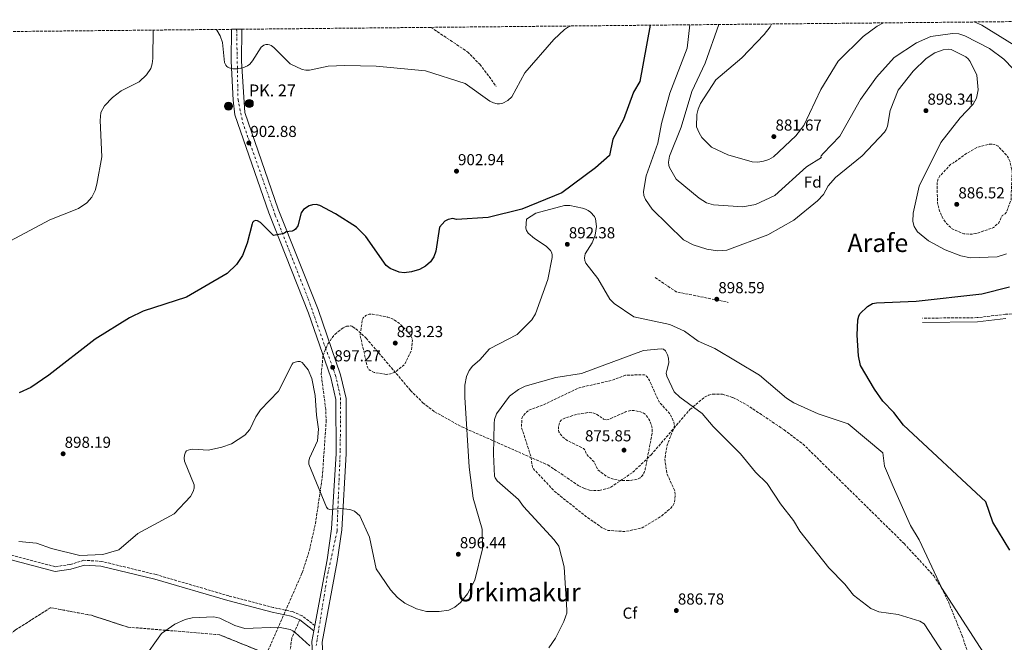
# Model space of a CAD drawing. Units: metres. Extents: x 566404 to 569832, y 4740319 to 4742666.
# Drawn here: x 567499 to 568119, y 4742259 to 4742650 of the extents above; entities that cross this region are included whole.
import ezdxf
from ezdxf.enums import TextEntityAlignment as Align

# ---------------------------------------------------------------- set-up
doc = ezdxf.new("R2010")
doc.units = ezdxf.units.M
doc.header["$MEASUREMENT"] = 0
doc.linetypes.add('DGN Style 3', pattern=[2.435890702152634, 1.739921930109024, -0.6959687720436097])
doc.linetypes.add('DGN Style 4', pattern=[2.7856150101045474, 1.391937544087219, -0.6959687720436097, 0.001739921930109024, -0.6959687720436097])
for name, color, linetype, lineweight in [('Balsa-alberca', 142, 'Continuous', 0), ('Camino', 7, 'DGN Style 3', 0), ('Carretera', 9, 'Continuous', 0), ('Cota de punto acotado terreno', 7, 'Continuous', 0), ('Curva de nivel de depresión intermedia', 30, 'DGN Style 3', 0), ('Curva de nivel directora', 30, 'Continuous', 30), ('Curva de nivel intermedia', 30, 'Continuous', 0), ('Eje de carretera', 7, 'DGN Style 4', 0), ('Etiqueta de zona arbolada', 92, 'Continuous', 0), ('Hito kilométrico (PK) carretera', 7, 'Continuous', 0), ('Linea de separación interior de zonas arboladas', 92, 'DGN Style 3', 0), ('Línea de asfalto', 7, 'Continuous', 13), ('Margen derecho', 7, 'Continuous', 0), ('Patio', 1, 'Continuous', 13), ('Punto acotado terreno (símbolo)', 7, 'Continuous', 0), ('Senda', 7, 'DGN Style 3', 0), ('Texto de Punto Kilométrico carretera', 7, 'Continuous', 0), ('Texto de Área (paraje) menor', 7, 'Continuous', 0), ('Zona arbolada', 92, 'DGN Style 3', 0)]:
    doc.layers.add(name, color=color, linetype=linetype, lineweight=lineweight)
doc.styles.add('Style-Arial', font='arial.ttf')

# ---------------------------------------------------------------- blocks, each defined once
blk = doc.blocks.new('5PATER')
at = {"layer": 'Balsa-alberca', "linetype": 'Continuous', "lineweight": 0}
h = blk.add_hatch(color=51, dxfattribs=at)
edge = h.paths.add_edge_path()
edge.add_ellipse((0, 0), major_axis=(-0.1095731443231308, -0.1110710700762829), ratio=0.9994222409660317, start_angle=0, end_angle=360)
blk = doc.blocks.new('5HITCA')
at = {"layer": 'Patio', "linetype": 'Continuous', "lineweight": 0}
h = blk.add_hatch(color=1, dxfattribs=at)
edge = h.paths.add_edge_path()
edge.add_arc((0, 0), 0.2558578010358639, 0, 360)
at = {"layer": 'Patio', "color": 7, "linetype": 'Continuous', "lineweight": 0}
blk.add_circle((0, 0), 0.2558578010358639, dxfattribs=at)

msp = doc.modelspace()

# ---------------------------------------------------------------- linework, layer by layer
at = {"layer": 'Camino', "color": 7, "linetype": 'DGN Style 3', "lineweight": 0}
for points in [[(568185.699999999, 4742468.949999999, 903.050000000003), (568155.0500000003, 4742467.500000001, 903.679999999993), (568119.2899999997, 4742465.060000001, 903.2400000000052), (568101.4899999986, 4742462.960000002, 903.1300000000049), (568067.1900000019, 4742462.630000001, 902.9199999999984)], [(567684.9800000004, 4742269.170000002, 891.4900000000052), (567677.0100000021, 4742275.290000001, 891.5399999999937), (567671.0100000006, 4742278, 891.4799999999959), (567658.7899999986, 4742280.550000001, 891.4100000000037), (567630.9800000007, 4742287.850000001, 892.179999999993), (567585.1000000014, 4742301.270000001, 893.6600000000036), (567550.9099999999, 4742309.61, 895.9700000000014), (567539.6800000003, 4742310.280000002, 896.0000000000002), (567530.9400000008, 4742307.609999999, 895.2599999999949), (567521.7699999998, 4742306.250000001, 895.1499999999943), (567486.1999999991, 4742315.609999999, 895.050000000003), (567470.9699999986, 4742314.970000001, 895.2400000000052), (567468.1299999978, 4742315.480000002, 895.300000000003), (567462.229999999, 4742318.350000001, 895.4100000000036), (567438.9699999975, 4742333.100000001, 896.4199999999984), (567412.1799999989, 4742351.870000001, 897.6699999999984), (567407.409999999, 4742354.460000002, 897.550000000003), (567402.7100000007, 4742356.050000001, 897.4799999999959), (567396.1999999996, 4742356.940000001, 897.4600000000064), (567389.6999999997, 4742356.779999999, 897.4400000000024), (567355.5500000005, 4742350.710000001, 896.2899999999937), (567329.0100000022, 4742349.560000002, 896.7200000000014)]]:
    msp.add_polyline3d(points, dxfattribs=at)
at = {"layer": 'Carretera', "color": 9, "linetype": 'Continuous', "lineweight": 0}
msp.add_polyline3d([(567684.2099999998, 4742238.340000001, 890.3500000000058), (567683.1000000011, 4742259.170000001, 891.1600000000036), (567684.3700000008, 4742265.909999999, 891.4900000000052), (567684.980000001, 4742269.170000001, 891.4900000000052), (567692.8000000019, 4742310.590000001, 893.6399999999995), (567695.5399999999, 4742330.140000001, 894.6900000000023), (567698.3899999998, 4742377.49, 896.4700000000012), (567698.1999999998, 4742411.380000002, 897.2700000000042), (567694.9699999979, 4742425.290000001, 897.4900000000052), (567681.0599999982, 4742465.790000001, 898.6600000000036), (567655.9699999985, 4742528.99, 901.0200000000042), (567634.6800000004, 4742590.679999999, 904.1399999999995), (567633.5500000018, 4742599.790000002, 904.4199999999984), (567632.4400000008, 4742624.320000002, 905.2700000000042), (567632.6599999999, 4742644.380000002, 905.9400000000023), (567639.0399999992, 4742644.439999999, 905.9400000000023), (567638.829999999, 4742624.430000001, 905.2700000000042), (567640.9300000002, 4742592.13, 904.1399999999995), (567661.9499999997, 4742531.21, 901.0200000000042), (567687.0399999997, 4742467.999999999, 898.6600000000036), (567701.11, 4742427.050000001, 897.4900000000052), (567704.579999999, 4742412.130000001, 897.2700000000042), (567704.7699999991, 4742377.32, 896.4700000000012), (567701.8900000001, 4742329.51, 894.6900000000023), (567699.0899999995, 4742309.550000002, 893.6399999999995), (567689.5100000016, 4742258.739999999, 891.1600000000036), (567690.550000001, 4742239.310000001, 890.3500000000058)], dxfattribs=at)
at = {"layer": 'Curva de nivel de depresión intermedia', "color": 30, "linetype": 'DGN Style 3', "lineweight": 0, "flags": 128}
for points, elevation in [([(568110.8000000004, 4742572.159999999), (568109.380000001, 4742572.060000001), (568101.8300000007, 4742570.269999999), (568094.3499999995, 4742566.029999998), (568086.5900000011, 4742560.330000001), (568085.4900000015, 4742559.949999998), (568084.5200000014, 4742559.039999999), (568078.1300000009, 4742552.159999998), (568077.2999999995, 4742550.960000001), (568076.7000000004, 4742549.579999999), (568076.3600000007, 4742548.09), (568076.5300000005, 4742535.380000002), (568077.5300000019, 4742530.830000001), (568079.4100000017, 4742526.3), (568082.2500000005, 4742522.199999998), (568085.7500000007, 4742518.819999998), (568093.0799999998, 4742515.720000001), (568097.5400000013, 4742515.42), (568100.730000001, 4742515.84), (568111.8100000006, 4742519.65), (568115.1900000003, 4742522.699999999), (568117.3400000005, 4742527.239999998), (568119.0500000004, 4742528.24), (568119.8600000017, 4742529.149999999), (568122.8200000012, 4742537.119999998), (568123.5000000007, 4742554.820000002), (568122.2199999999, 4742561.090000001), (568120.7000000001, 4742564.380000001), (568114.6800000007, 4742570.850000001), (568112.1600000015, 4742571.989999999), (568110.8000000004, 4742572.159999999)], 890), ([(567729.8499999995, 4742427.259999999), (567722.2900000003, 4742428.470000001), (567719.6700000005, 4742429.789999999), (567718.9100000005, 4742430.439999999), (567718.05, 4742431.800000001), (567713.440000001, 4742451.989999999), (567714.8700000015, 4742461.529999999), (567715.3800000012, 4742462.760000001), (567716.0300000017, 4742463.519999999), (567717.070000001, 4742464.34), (567719.1500000019, 4742465.17), (567721.1500000001, 4742465.149999999), (567730.6600000008, 4742463.33), (567734.1800000013, 4742461.96), (567738.0800000017, 4742459.509999998), (567744.6599999998, 4742452.460000001), (567745.7900000009, 4742450.619999999), (567746.1999999998, 4742449.62), (567746.4000000011, 4742448.569999999), (567745.5700000018, 4742441.890000001), (567741.2199999999, 4742433.210000001), (567735.3900000005, 4742428.67), (567732.6600000013, 4742427.61), (567729.8499999995, 4742427.259999999)], 895), ([(567880.2100000002, 4742328.359999999), (567869.4299999998, 4742329.029999999), (567865.7300000007, 4742330.76), (567855.4600000001, 4742337.91), (567836.0600000009, 4742353.34), (567821.7800000003, 4742368.560000001), (567820.8300000003, 4742375.820000002), (567814.9400000006, 4742393.960000002), (567815.1700000009, 4742399.619999999), (567815.5599999998, 4742400.54), (567815.970000001, 4742401.159999999), (567817.2000000004, 4742402.699999999), (567819.4500000012, 4742404.739999999), (567828.6900000015, 4742408.05), (567851.1799999997, 4742418.819999999), (567872.1400000012, 4742423.58), (567880.4200000003, 4742426.800000001), (567892.2700000012, 4742426.949999998), (567893.0800000003, 4742426.49), (567893.8600000005, 4742425.829999999), (567895.4600000008, 4742423.359999998), (567901.4900000013, 4742409.890000001), (567908.4100000014, 4742402.33), (567910.6700000013, 4742397.539999999), (567911.0800000002, 4742395.229999999), (567910.9999999999, 4742394.02), (567906.5300000017, 4742382.800000002), (567905.0600000009, 4742373.960000001), (567906.4300000012, 4742364.58), (567911.2600000014, 4742354.380000001), (567911.61, 4742350.730000001), (567910.9900000008, 4742346.27), (567910.1300000002, 4742344.539999999), (567908.8600000007, 4742343.100000001), (567902.2100000011, 4742337.55), (567890.8300000017, 4742330.689999998), (567880.2100000002, 4742328.359999999)], 885.0000000000002), ([(567882.4200000007, 4742360.409999999), (567876.9300000012, 4742360.499999999), (567872.9700000006, 4742361.189999999), (567868.4800000021, 4742362.98), (567862.9700000002, 4742367.15), (567860.7800000019, 4742371.930000001), (567856.020000001, 4742376.750000001), (567855.240000001, 4742378.7), (567854.8299999996, 4742379.649999999), (567853.9800000003, 4742380.59), (567843.6600000005, 4742385.699999998), (567841.0200000008, 4742387.819999999), (567838.9199999997, 4742390.249999999), (567838.4900000005, 4742391.17), (567838.1300000006, 4742393), (567838.3000000005, 4742394.859999998), (567838.8200000012, 4742396.749999999), (567839.2300000003, 4742397.58), (567839.8499999995, 4742398.369999999), (567842.5700000019, 4742399.920000001), (567849.8200000006, 4742402.17), (567857.4800000006, 4742403.32), (567859.7500000015, 4742403.039999999), (567861.8300000003, 4742402.369999998), (567866.6200000002, 4742399.16), (567867.5800000014, 4742398.83), (567868.4599999997, 4742398.73), (567869.4600000011, 4742398.81), (567880.3300000008, 4742403.59), (567883.6100000021, 4742404.429999999), (567885.9500000001, 4742404.489999999), (567889.7900000003, 4742403.689999999), (567891.1500000014, 4742403.13), (567892.6700000013, 4742402.130000001), (567895.1100000021, 4742399.06), (567896.6800000012, 4742395.570000002), (567897.1900000008, 4742393.329999999), (567897.0800000012, 4742390.130000001), (567892.7800000008, 4742367.52), (567892.1200000015, 4742365.49), (567891.0799999998, 4742363.680000001), (567889.6800000007, 4742362.220000001), (567887.8800000013, 4742361.259999999), (567882.4200000007, 4742360.409999999)], 880.0000000000002)]:
    msp.add_lwpolyline(points, dxfattribs=dict(at, elevation=elevation))
at = {"layer": 'Curva de nivel directora', "color": 30, "linetype": 'Continuous', "lineweight": 30, "elevation": 900.0000000000002, "flags": 128}
for points in [[(567895.8099999995, 4742646.980000001), (567889.4399999992, 4742611.540000001), (567885.36, 4742604.770000001), (567879.1500000006, 4742587.560000001), (567872.4599999986, 4742575.350000001), (567870.2399999991, 4742564.930000001), (567861.4900000005, 4742557.130000002), (567840.2400000007, 4742541.52), (567815.2400000001, 4742531.119999999), (567793.9900000002, 4742525.92), (567773.9899999999, 4742524.619999999), (567771.7900000005, 4742525.28), (567768.7399999994, 4742524.670000001), (567766.6899999997, 4742523.670000002), (567763.3399999993, 4742519.86), (567760.9799999989, 4742504.740000002), (567759.7800000008, 4742501.290000001), (567757.7299999989, 4742498.020000001), (567754.6499999989, 4742495.330000003), (567750.7300000006, 4742493.230000001), (567745.7300000004, 4742491.730000001), (567741.1100000005, 4742491.210000002), (567737.9400000009, 4742491.529999999), (567732.3300000007, 4742493.78), (567729.7800000003, 4742495.820000002), (567717.0300000008, 4742513.95), (567711.1799999991, 4742519.970000003), (567698.0000000005, 4742528.36), (567688.2199999993, 4742533.500000002), (567685.85, 4742534.050000002), (567683.5399999988, 4742534.029999999), (567681.3199999993, 4742533.360000002), (567677.7899999999, 4742531.000000001), (567676.279999999, 4742529), (567674.1800000002, 4742520.700000001), (567672.8899999983, 4742518.7), (567671.9000000003, 4742517.9), (567670.7999999983, 4742517.350000001), (567666.7799999994, 4742517.010000001), (567666.6599999988, 4742516.74), (567665.8699999996, 4742516.130000002), (567664.6600000005, 4742515.720000001), (567658.9000000004, 4742514.660000001), (567650.78, 4742522.820000002), (567648.86, 4742523.850000001), (567647.6399999995, 4742524.010000001), (567646.6699999995, 4742523.720000001), (567645.8400000002, 4742522.76), (567645.5799999987, 4742522.050000001), (567642.4599999984, 4742509.910000003), (567639.4199999986, 4742502.130000001), (567635.7199999993, 4742496.34), (567629.8200000006, 4742490.760000001), (567604.2599999993, 4742475.830000003), (567576.980000001, 4742466.990000002), (567568.38, 4742462.91), (567546.769999998, 4742449.500000001), (567517.7300000008, 4742426.83), (567506.3400000003, 4742419.010000002), (567498.9399999997, 4742415.710000002)], [(568122.0900000003, 4742316.680000001), (568111.4399999996, 4742334.170000001), (568106.8699999988, 4742347.140000002), (568055.2599999984, 4742395.32), (568049.1499999996, 4742403.289999999), (568042.2599999985, 4742410.439999999), (568036.8799999985, 4742418.03), (568028.1700000003, 4742432.76), (568026.8299999991, 4742438.900000002), (568026.0999999982, 4742451.92), (568026.4299999991, 4742461.67), (568027.0599999994, 4742463.980000001), (568027.8099999981, 4742465.36), (568032.6499999994, 4742470.020000001), (568035.7299999995, 4742471.779999999), (568038.1999999996, 4742472.330000003), (568063.1500000008, 4742473.260000002), (568104.3799999988, 4742478.04), (568121.8099999987, 4742482.430000001)]]:
    msp.add_lwpolyline(points, dxfattribs=at)
at = {"layer": 'Curva de nivel intermedia', "color": 30, "linetype": 'Continuous', "lineweight": 0, "flags": 128}
for points, elevation in [([(567623.0100000001, 4742644.289999999), (567623.360000001, 4742643.939999999), (567625.470000001, 4742640.24), (567626.8600000013, 4742636.119999999), (567628.2100000014, 4742623.57), (567628.9600000002, 4742621.829999999), (567629.5900000005, 4742621.05), (567630.240000001, 4742620.529999998), (567631.1300000005, 4742620.07), (567633.4100000004, 4742619.5), (567636.0099999999, 4742619.480000001), (567639.7500000016, 4742620.15), (567642.5800000014, 4742621.329999999), (567644.1500000004, 4742622.560000001), (567645.8100000012, 4742624.46), (567651.3000000007, 4742633.07), (567652.9100000003, 4742634.409999999), (567654.1399999994, 4742634.880000001), (567655.3900000012, 4742634.930000001), (567656.3700000001, 4742634.699999999), (567657.5300000003, 4742634.149999999), (567659.1100000005, 4742633.03), (567669.4600000016, 4742622.720000002), (567676.9900000021, 4742619.109999999), (567679.2100000015, 4742618.710000001), (567681.7100000004, 4742618.720000001), (567693.2999999998, 4742621.279999999), (567703.8400000009, 4742621.640000001), (567723.6200000001, 4742621.3), (567754.5199999993, 4742618.3), (567779.5199999998, 4742610.210000001), (567795.0099999995, 4742599.199999998), (567797.2900000017, 4742598.179999999), (567799.7400000015, 4742597.550000001), (567801.1400000006, 4742597.48), (567803.1800000013, 4742597.899999999), (567806.3300000007, 4742599.560000001), (567808.8099999995, 4742601.970000001), (567817.14, 4742617.06), (567835.2400000006, 4742637.930000001), (567841.9300000004, 4742644.199999999), (567843.9700000011, 4742645.619999998), (567845.1900000017, 4742646.24), (567846.0900000001, 4742646.49)], 905), ([(567920.8600000015, 4742647.23), (567919.1100000013, 4742632.529999999), (567908.320000002, 4742604.140000001), (567903.0800000007, 4742585.080000001), (567900.6900000012, 4742572.699999998), (567893.2800000014, 4742552.140000001), (567891.650000002, 4742542.409999999), (567891.9400000004, 4742539.82), (567892.8300000001, 4742537.319999999), (567897.1100000005, 4742531.249999999), (567916.7500000009, 4742511.939999999), (567922.8500000007, 4742508.789999999), (567931.5299999999, 4742506.140000001), (567938.2100000009, 4742505.09), (567944.1100000017, 4742505.52), (567969.7800000005, 4742515.090000001), (567986.1800000002, 4742524.279999999), (568001.1400000001, 4742536.380000001), (568004.8799999997, 4742540.55), (568007.7699999998, 4742545.889999999), (568012.4700000002, 4742551.180000001), (568029.1500000014, 4742564.83), (568043.1500000004, 4742579.59), (568044.3799999997, 4742581.380000002), (568045.1900000012, 4742583.529999999), (568046.8300000017, 4742593.349999999), (568051.9300000002, 4742606.02), (568061.3100000012, 4742618.11), (568069.5200000011, 4742625.929999999), (568074.8699999999, 4742629.569999999), (568080.1100000013, 4742631.529999998), (568083.1900000013, 4742631.960000002), (568085.1000000002, 4742631.7), (568094.4800000013, 4742627.119999997), (568095.9299999997, 4742625.789999999), (568097.1700000003, 4742624.179999999), (568101.2600000006, 4742615.640000001), (568102.1500000001, 4742606.220000001), (568101.0700000006, 4742601.050000001), (568099.0900000002, 4742597.31), (568090.7500000009, 4742588.789999999), (568078.6500000019, 4742573.25), (568064.9500000001, 4742545.76), (568061.3499999992, 4742528.699999998), (568061.1400000014, 4742523.380000001), (568061.9400000017, 4742520.31), (568063.970000001, 4742516.880000001), (568070.9500000017, 4742511.289999999), (568081.3499999996, 4742505.58), (568091.2699999993, 4742501.78), (568097.2500000007, 4742500.66), (568114.0000000012, 4742501.220000002), (568120.0100000015, 4742503.019999999)], 895.0000000000002), ([(568142.1800000002, 4742600.789999999), (568118.3500000008, 4742625.640000001), (568109.190000001, 4742632.259999999), (568093.8100000008, 4742640.220000001), (568089.9800000018, 4742641.480000001), (568086.03, 4742641.779999998), (568072.2900000004, 4742639.9), (568063.3499999997, 4742635.869999998), (568049.2300000001, 4742626.7), (568038.2199999995, 4742614.369999998), (568028.0800000008, 4742600.170000001), (568015.1799999994, 4742577.210000001), (568004.6100000015, 4742566.350000001), (568003.3399999996, 4742564.73), (568003.1600000008, 4742563.84), (568003.5300000019, 4742563.8), (567994.1700000009, 4742557.890000001), (567974.2300000008, 4742539.749999999), (567962.1299999995, 4742534.190000001), (567954.2200000016, 4742532.750000001), (567935.6100000013, 4742533.899999999), (567931.3800000001, 4742535.220000001), (567926.5900000001, 4742538.07), (567912.1900000012, 4742550.140000001), (567908.0100000014, 4742557.519999999), (567907.570000001, 4742558.720000002), (567907.3400000008, 4742560.739999999), (567908.0600000005, 4742564.59), (567915.3700000017, 4742582.890000001), (567922.0500000005, 4742605.26), (567930.4200000013, 4742623.189999999), (567939.0700000013, 4742647.409999998)], 890), ([(568042.6299999995, 4742648.430000001), (568038.650000001, 4742646.32), (568029.9299999992, 4742639.779999998), (568014.0300000004, 4742624.259999999), (568003.1000000003, 4742606.51), (567992.5500000003, 4742583.859999998), (567987.4899999999, 4742577.380000001), (567973.490000001, 4742564.079999999), (567970.5000000002, 4742562.449999999), (567967.150000002, 4742561.41), (567963.5700000012, 4742560.82), (567959.9800000016, 4742560.939999999), (567944.6200000015, 4742565.34), (567934.3600000018, 4742570.21), (567928.4100000019, 4742576.25), (567926.5800000012, 4742579.17), (567925.0800000014, 4742583.09), (567925.1399999995, 4742590.74), (567925.9800000022, 4742594.24), (567927.4800000021, 4742597.77), (567937.2200000007, 4742612.509999999), (567953.570000001, 4742626.439999999), (567967.57, 4742641.069999999), (567971.2800000004, 4742645.849999999), (567972.0800000007, 4742647.730000001)], 885.0000000000002), ([(568306.7100000017, 4742519.289999999), (568304.2500000009, 4742521.439999999), (568293.4200000013, 4742528.67), (568262.6800000009, 4742551.689999999), (568242.2500000015, 4742564.850000001), (568192.4600000004, 4742584.439999999), (568177.61, 4742592.039999999), (568167.1800000005, 4742599.140000001), (568160.0700000004, 4742605.039999999), (568140.6800000003, 4742624.579999999), (568104.5300000008, 4742646.939999999), (568099.6900000015, 4742649)], 885), ([(567487.2300000017, 4742507.980000001), (567518.3200000009, 4742524.539999999), (567536.3400000009, 4742531.550000001), (567541.6500000019, 4742535.109999998), (567544.7300000018, 4742538.689999999), (567546.8200000017, 4742542.95), (567547.9600000016, 4742546.880000002), (567550.9099999999, 4742564.170000001), (567549.9000000019, 4742587.05), (567550.4400000004, 4742592.100000001), (567552.6900000013, 4742596.17), (567557.8099999998, 4742601.46), (567563.1400000007, 4742605.66), (567574.4599999997, 4742611.279999999), (567579.1100000012, 4742615.83), (567581.8300000014, 4742619.810000001), (567582.75, 4742622.699999999), (567583.1900000003, 4742626), (567583.2999999998, 4742643.890000001)], 905), ([(568112.1300000002, 4742241.759999999), (568079.2300000007, 4742292.649999999), (568065.1400000001, 4742323.089999998), (568059.5499999999, 4742332.080000001), (568048.64, 4742356.689999999), (568043.3000000002, 4742369.5), (568042.0900000009, 4742377.869999998), (568020.4800000011, 4742396.060000001), (568001.5899999995, 4742402.350000001), (567986.3200000009, 4742409.429999999), (567981.6400000004, 4742412.359999999), (567964.7300000013, 4742426.680000001), (567936.53, 4742443.5), (567926.0200000001, 4742448.09), (567917.4200000014, 4742454.510000001), (567908.1900000002, 4742458.719999999), (567885.5900000002, 4742463.439999999), (567873.2600000009, 4742471.819999999), (567870.5499999997, 4742474.58), (567862.920000001, 4742487.509999998), (567855.4199999997, 4742497.150000001), (567854.7900000017, 4742498.91), (567854.5800000017, 4742500.550000001), (567854.9700000006, 4742503.140000002), (567859.4200000007, 4742510.07), (567861.3400000008, 4742514.880000001), (567862.0899999995, 4742520.210000001), (567861.5300000008, 4742525.130000001), (567860.810000001, 4742526.640000001), (567858.3500000001, 4742529.25), (567856.9100000006, 4742530.359999999), (567855.2499999999, 4742531.239999999), (567853.3900000004, 4742531.83), (567845.4500000009, 4742533.609999999), (567841.8900000001, 4742533.439999999), (567823.9200000016, 4742528.689999999), (567818.1900000006, 4742524.92), (567817.6500000019, 4742519.310000001), (567818.0499999998, 4742517.730000001), (567819.0800000002, 4742516.21), (567823.040000001, 4742512.67), (567830.530000001, 4742507.949999999), (567833.1799999997, 4742505.24), (567833.9400000019, 4742503.73), (567834.2999999997, 4742502.23), (567834.2200000013, 4742500.869999998), (567831.5700000003, 4742486.980000001), (567823.6800000002, 4742465.319999999), (567821.4299999994, 4742461.649999999), (567812.2600000006, 4742452.349999999), (567794.9200000003, 4742443.359999999)], 895.0000000000002), ([(567794.9200000003, 4742443.359999999), (567788.7000000018, 4742436.31), (567784.0500000004, 4742432.34), (567782.0900000002, 4742429.67), (567780.4299999995, 4742425.960000001), (567779.3400000009, 4742420.42), (567779.2600000005, 4742412.960000001), (567782.0099999997, 4742368.769999999), (567784.5700000012, 4742349.390000001), (567790.2500000009, 4742329.92), (567790.3600000005, 4742317.560000001), (567785.5900000005, 4742297.699999999), (567780.9800000016, 4742289.160000001), (567776.6000000006, 4742283.789999999), (567773.0199999998, 4742280.800000001), (567769.3000000005, 4742278.92), (567763.2200000008, 4742278), (567755.1500000019, 4742278.069999999), (567748.9400000002, 4742279.63), (567741.5000000015, 4742283.34), (567736.9700000008, 4742286.92), (567732.600000001, 4742291.630000001), (567723.5400000018, 4742304.850000001), (567719.4100000013, 4742324.800000001), (567713.2100000008, 4742338.209999999), (567709.9299999997, 4742341.180000001), (567707.0599999996, 4742342.310000001), (567701.2300000002, 4742342.829999999), (567694.4000000019, 4742342.189999998), (567693.2400000017, 4742342.590000001), (567692.2300000014, 4742343.619999998), (567681.2600000012, 4742370.81), (567681.1900000018, 4742372.75), (567681.5700000018, 4742374.48), (567686.600000001, 4742385.430000001), (567687.3400000008, 4742392.810000001), (567685.9500000007, 4742401.669999998), (567685.2700000011, 4742413.869999998), (567683.1500000021, 4742424.59), (567680.7100000012, 4742430.070000002), (567678.1000000006, 4742433.380000001), (567676.9400000006, 4742434.640000001), (567675.7000000001, 4742435.259999999), (567674.1900000012, 4742435.279999999), (567672.5700000008, 4742434.98), (567671.3400000014, 4742434.49), (567670.6799999998, 4742433.73), (567662.1700000005, 4742416.779999998), (567650.7300000008, 4742404.859999998), (567647.8200000006, 4742400.59), (567644.1000000013, 4742392.470000001), (567640.8800000004, 4742389.06), (567632.4699999995, 4742383.659999999), (567626.3899999997, 4742381.399999999), (567618.1599999998, 4742379.67), (567608.3000000004, 4742380.140000001), (567606.7000000001, 4742380.01), (567605.360000001, 4742379.659999998), (567604.3600000021, 4742379.09), (567603.6800000003, 4742378.310000001), (567602.9699999995, 4742376.470000002), (567602.8100000008, 4742374.569999999), (567603.0700000001, 4742372.66), (567608.990000001, 4742357.800000001), (567608.9800000021, 4742355.74), (567608.4400000012, 4742353.55), (567606.8699999999, 4742350.369999999), (567596.5900000002, 4742339.460000001), (567573.7500000012, 4742327.039999999), (567561.7900000007, 4742316.77), (567551.5600000003, 4742313.890000001), (567537.1500000001, 4742313.359999998), (567519.2700000008, 4742317.769999999), (567510.0100000005, 4742320.999999999), (567498.9100000006, 4742322)], 895.0000000000002), ([(567832.1300000014, 4742255.230000001), (567836.3300000012, 4742261.319999999), (567841.6300000009, 4742271.850000001), (567842.9100000017, 4742275.369999999), (567843.380000001, 4742277.01), (567843.550000001, 4742278.850000001), (567841.85, 4742306.069999999), (567838.3600000008, 4742319.09), (567835.5900000016, 4742323.109999998), (567816.2599999994, 4742344.100000001), (567813.0499999997, 4742348.5), (567799.6299999997, 4742360.32), (567798.320000002, 4742362.170000001), (567797.9100000008, 4742363.259999999), (567797.3000000005, 4742376.99), (567797.740000001, 4742396.26), (567797.940000002, 4742398.83), (567799.280000001, 4742402.34), (567807.4000000014, 4742413.499999999), (567812.9900000015, 4742417.71), (567817.1800000003, 4742419.76), (567836.5900000005, 4742425.220000001), (567852.6600000015, 4742427.859999998), (567891.6200000007, 4742442.349999999), (567902.780000001, 4742443.42), (567904.3099999998, 4742443.06), (567905.5100000001, 4742442.05), (567906.8500000013, 4742439.619999999), (567907.380000001, 4742437.529999999), (567907.5300000008, 4742434.439999999), (567906.2700000001, 4742429.74), (567906.030000001, 4742427.919999998), (567906.3300000004, 4742426.079999999), (567911.0300000011, 4742416.329999999), (567914.5500000014, 4742412.909999999), (567928.5700000006, 4742402.58), (567935.4400000015, 4742394.429999999), (567952.7100000004, 4742377.32), (567962.010000001, 4742365.749999999), (567969.4299999997, 4742358.569999999), (567977.8400000005, 4742345.859999998), (567986.0100000004, 4742335.319999999), (567989.9199999997, 4742328.649999999), (568008.2100000001, 4742305.58), (568018.2500000005, 4742295.33), (568023.6700000007, 4742288.269999999), (568034.6400000011, 4742279.949999999), (568039.620000001, 4742277.83), (568051.8899999999, 4742276.140000001), (568065.5, 4742271.909999999), (568068.2400000002, 4742270.24), (568083.9400000002, 4742246.140000001)], 890), ([(567576.6500000001, 4742247.41), (567588.6399999997, 4742264.300000001), (567596.8400000005, 4742270.039999999), (567603.3800000007, 4742273.060000001), (567607.7700000006, 4742274.06), (567621.3600000006, 4742274.720000002), (567625.3100000002, 4742273.92), (567634.7200000002, 4742269.140000001), (567640.9899999999, 4742267.33), (567662.0499999998, 4742268.239999999), (567669.4300000003, 4742266.8), (567671.070000001, 4742265.990000002), (567672.5799999997, 4742264.859999999), (567681.8700000013, 4742256.369999998)], 890)]:
    msp.add_lwpolyline(points, dxfattribs=dict(at, elevation=elevation))
at = {"layer": 'Eje de carretera', "color": 7, "linetype": 'DGN Style 4', "lineweight": 0}
msp.add_polyline3d([(567635.7899999986, 4742644.410000001, 905.9400000000027), (567636.6600000004, 4742600.15, 904.429999999993), (567639.5799999973, 4742585.87, 903.7599999999949), (567660.1299999976, 4742527.33, 900.9100000000036), (567680.8599999989, 4742474.62, 898.8600000000006), (567691.6999999996, 4742443.880000002, 898.0000000000002), (567698.0100000016, 4742426.650000001, 897.4700000000014), (567701.1799999989, 4742412.640000001, 897.279999999999), (567700.9499999987, 4742379.189999999, 896.5099999999949), (567698.9200000013, 4742328.560000001, 894.6199999999956), (567692.8199999993, 4742300.250000002, 893.1499999999943), (567685.8200000009, 4742256.630000002, 891.0700000000071)], dxfattribs=at)
at = {"layer": 'Linea de separación interior de zonas arboladas', "color": 92, "linetype": 'DGN Style 3', "lineweight": 0}
msp.add_polyline3d([(567654.6799999997, 4742251.41, 887.6600000000036), (567677.0300000003, 4742302.390000001, 892.8099999999978), (567681.5700000003, 4742316.66, 893.3500000000058), (567685.3300000001, 4742333.310000001, 893.7899999999937), (567689.6600000003, 4742362.560000001, 894.6600000000036), (567692.0899999999, 4742397.310000001, 895.9799999999959), (567691.79, 4742405.289999999, 896.2400000000052), (567689.0199999996, 4742427.289999999, 896.8600000000006), (567690.1600000003, 4742439.289999999, 897.1999999999971), (567693.0599999996, 4742446.390000001, 897.4499999999971), (567697.5599999996, 4742452.449999999, 897.8300000000017), (567702.9900000002, 4742456.800000001, 898.2200000000012), (567704.8099999996, 4742457.539999999, 898.3099999999978), (567707.3899999997, 4742457.779999999, 898.3899999999995), (567708.1900000004, 4742457.58, 898.3999999999943), (567708.9500000002, 4742457.24, 898.3999999999943), (567710.7400000002, 4742455.949999999, 898.3600000000006), (567717.25, 4742450.039999999, 898.1999999999971), (567745.2000000002, 4742417.180000001, 897.3200000000071), (567752.9100000003, 4742409.4, 896.3699999999953), (567760.25, 4742403.74, 895.9400000000023), (567777.4100000003, 4742394.230000001, 895.7299999999959), (567831.5099999999, 4742370.24, 892.3200000000071), (567850.6699999999, 4742357.41, 889.7599999999949), (567854.0800000001, 4742355.59, 889.3500000000058), (567857.8099999996, 4742354.310000001, 888.9799999999959), (567863.8799999999, 4742354.17, 888.5), (567871.0499999998, 4742356.189999999, 888.0599999999978), (567884.9400000004, 4742365.67, 887.6699999999984), (567896.4800000004, 4742376.609999999, 888.1199999999953), (567920.8700000001, 4742405.189999999, 890.4499999999971), (567930.0899999999, 4742412.91, 891.2700000000042), (567932.54, 4742414.09, 891.4700000000012), (567935.2000000002, 4742414.850000001, 891.6900000000023), (567941.4100000003, 4742414.779999999, 892.1900000000023), (567947.9299999997, 4742412.75, 892.6900000000023), (567956.4800000004, 4742408.199999999, 893.3300000000017), (567980.0599999996, 4742392.4, 894.75), (567991.9900000002, 4742383.449999999, 894.6999999999971), (568055.54, 4742320.84, 895.029999999999), (568074.2400000002, 4742300.51, 895.2400000000052), (568079.0499999998, 4742292.980000001, 894.779999999999), (568083.4500000002, 4742284.039999999, 894.1100000000006), (568092.0700000003, 4742262.82, 892.8099999999978), (568095.5800000001, 4742252.33, 892.4600000000064)], dxfattribs=at)
at = {"layer": 'Línea de asfalto', "color": 7, "linetype": 'Continuous', "lineweight": 13, "extrusion": (-0.008309914011528053, -0.04441036014102635, 0.9989788112073577), "elevation": -214432.5656275973, "flags": 128}
msp.add_lwpolyline([(-314218.6515067579, 4760952.554491131), (-314218.6515067579, 4760949.23452125)], dxfattribs=at)
at = {"layer": 'Línea de asfalto', "color": 7, "linetype": 'Continuous', "lineweight": 13}
for points in [[(567632.6599999993, 4742644.380000004, 905.9400000000027), (567632.4400000003, 4742624.320000002, 905.2700000000042), (567633.5500000012, 4742599.790000003, 904.4199999999984), (567634.6799999999, 4742590.680000001, 904.1399999999995), (567655.9699999979, 4742528.990000002, 901.0200000000042), (567681.0599999977, 4742465.790000001, 898.6600000000036), (567694.9699999974, 4742425.29, 897.4900000000055), (567698.1999999994, 4742411.380000004, 897.2700000000042), (567698.3899999993, 4742377.49, 896.4700000000014), (567695.5399999995, 4742330.140000001, 894.6900000000024), (567692.8000000013, 4742310.590000002, 893.6399999999995), (567684.9800000004, 4742269.170000002, 891.6399999999995)], [(567639.0399999986, 4742644.440000001, 905.9400000000027), (567638.8299999984, 4742624.430000002, 905.2700000000042), (567640.9299999997, 4742592.130000001, 904.1399999999995), (567661.9499999991, 4742531.210000001, 901.0200000000042), (567687.0399999992, 4742468, 898.6600000000036), (567701.1099999995, 4742427.050000001, 897.4900000000055), (567704.5799999986, 4742412.130000002, 897.2700000000042), (567704.7699999985, 4742377.32, 896.4700000000014), (567701.8899999997, 4742329.51, 894.6900000000024), (567699.089999999, 4742309.550000003, 893.6399999999995), (567689.5100000012, 4742258.74, 891.1600000000036), (567690.5500000005, 4742239.310000001, 890.350000000006)], [(567684.3700000005, 4742265.91, 891.4900000000052), (567683.1000000007, 4742259.170000001, 891.1600000000036), (567684.2099999995, 4742238.340000002, 890.350000000006)]]:
    msp.add_polyline3d(points, dxfattribs=at)
at = {"layer": 'Margen derecho', "color": 7, "linetype": 'Continuous', "lineweight": 0, "extrusion": (0.003540541992192055, -0.002716141326929995, 0.9999900435197812), "elevation": -9979.272947248735, "flags": 128}
msp.add_lwpolyline([(567677.6555071785, 4742256.297733619), (567668.765385872, 4742263.117758777)], dxfattribs=at)
at = {"layer": 'Margen derecho', "color": 7, "linetype": 'Continuous', "lineweight": 0}
for points in [[(568067.2099999998, 4742459.970000001, 902.9199999999984), (568101.6600000008, 4742460.300000002, 903.1300000000049), (568119.5399999977, 4742462.4, 903.2400000000052)], [(567675.480000001, 4742272.730000002, 891.5399999999937), (567670.0799999986, 4742275.160000003, 891.4799999999959), (567658.1099999992, 4742277.67, 891.4100000000037), (567630.1900000017, 4742285.000000001, 892.179999999993), (567584.3299999981, 4742298.41, 893.6600000000036), (567550.4699999974, 4742306.670000001, 895.9700000000014), (567540.0399999979, 4742307.290000003, 896.0000000000002), (567531.6000000001, 4742304.710000001, 895.2599999999949), (567521.6, 4742303.230000001, 895.1499999999943), (567485.8700000006, 4742312.630000004, 895.050000000003), (567470.8900000004, 4742312.010000001, 895.2400000000052), (567468.8899999999, 4742312.200000001, 895.2700000000042), (567467.0799999972, 4742312.690000001, 895.300000000003), (567460.7800000006, 4742315.760000002, 895.4100000000036), (567437.3200000002, 4742330.640000002, 896.4199999999984), (567410.6200000009, 4742349.340000001, 897.6699999999984), (567406.2199999976, 4742351.740000002, 897.550000000003), (567402.0300000012, 4742353.150000001, 897.4799999999959), (567396.0299999998, 4742353.970000002, 897.4600000000064), (567389.9999999992, 4742353.82, 897.4400000000024), (567355.8799999993, 4742347.760000001, 896.2899999999937), (567329.1399999997, 4742346.600000001, 896.7200000000014)]]:
    msp.add_polyline3d(points, dxfattribs=at)
at = {"layer": 'Senda', "color": 7, "linetype": 'DGN Style 3', "lineweight": 0, "extrusion": (-0.01274938718593805, -0.03888349696779372, 0.9991624126186588), "elevation": -190746.9218843599, "flags": 128}
msp.add_lwpolyline([(-937967.0412931499, 4679480.491671673), (-937951.6876932139, 4679476.092879907), (-937918.4610335913, 4679480.002917033)], dxfattribs=at)
at = {"layer": 'Senda', "color": 7, "linetype": 'DGN Style 3', "lineweight": 0}
for points in [[(567757.9600000014, 4742645.620000001, 906.4499999999972), (567780.9300000002, 4742630.28, 906.3099999999978), (567788.6599999993, 4742622.390000001, 906.550000000003), (567799.1000000021, 4742608.500000001, 905.9499999999971)], [(567675.480000001, 4742272.730000002, 891.5399999999937), (567670.4200000005, 4742261.279999999, 889.4100000000036), (567668.999999999, 4742250.380000004, 888.1799999999931), (567665.4600000007, 4742236.75, 886.3699999999956), (567662.3599999984, 4742229.420000001, 885.3800000000047), (567657.3599999981, 4742220.84, 884.179999999993), (567646.77, 4742206.310000001, 881.8800000000047), (567639.1499999982, 4742197.220000001, 880.1699999999984), (567627.1299999995, 4742185.880000002, 878.4799999999962)]]:
    msp.add_polyline3d(points, dxfattribs=at)
at = {"layer": 'Zona arbolada', "color": 92, "linetype": 'DGN Style 3', "lineweight": 0}
for points in [[(566593.9600000001, 4742634.119999999, 917.4400000000023), (567632.6600000003, 4742644.380000001, 905.9400000000023), (567639.04, 4742644.439999999, 905.9400000000023), (568246.5499999998, 4742650.449999999, 868.3999999999943)], [(567654.6799999997, 4742251.41, 887.6600000000036), (567677.0300000003, 4742302.390000001, 892.8099999999978), (567681.5700000003, 4742316.66, 893.3500000000058), (567685.3300000001, 4742333.310000001, 893.7899999999937), (567689.6600000003, 4742362.560000001, 894.6600000000036), (567692.0899999999, 4742397.310000001, 895.9799999999959), (567691.79, 4742405.289999999, 896.2400000000052), (567689.0199999996, 4742427.289999999, 896.8600000000006), (567690.1600000003, 4742439.289999999, 897.1999999999971), (567693.0599999996, 4742446.390000001, 897.4499999999971), (567697.5599999996, 4742452.449999999, 897.8300000000017), (567702.9900000002, 4742456.800000001, 898.2200000000012), (567704.8099999996, 4742457.539999999, 898.3099999999978), (567707.3899999997, 4742457.779999999, 898.3899999999995), (567708.1900000004, 4742457.58, 898.3999999999943), (567708.9500000002, 4742457.24, 898.3999999999943), (567710.7400000002, 4742455.949999999, 898.3600000000006), (567717.25, 4742450.039999999, 898.1999999999971), (567745.2000000002, 4742417.180000001, 897.3200000000071), (567752.9100000003, 4742409.4, 896.3699999999953), (567760.25, 4742403.74, 895.9400000000023), (567777.4100000003, 4742394.230000001, 895.7299999999959), (567831.5099999999, 4742370.24, 892.3200000000071), (567850.6699999999, 4742357.41, 889.7599999999949), (567854.0800000001, 4742355.59, 889.3500000000058), (567857.8099999996, 4742354.310000001, 888.9799999999959), (567863.8799999999, 4742354.17, 888.5), (567871.0499999998, 4742356.189999999, 888.0599999999978), (567884.9400000004, 4742365.67, 887.6699999999984), (567896.4800000004, 4742376.609999999, 888.1199999999953), (567920.8700000001, 4742405.189999999, 890.4499999999971), (567930.0899999999, 4742412.91, 891.2700000000042), (567932.54, 4742414.09, 891.4700000000012), (567935.2000000002, 4742414.850000001, 891.6900000000023), (567941.4100000003, 4742414.779999999, 892.1900000000023), (567947.9299999997, 4742412.75, 892.6900000000023), (567956.4800000004, 4742408.199999999, 893.3300000000017), (567980.0599999996, 4742392.4, 894.75), (567991.9900000002, 4742383.449999999, 894.6999999999971), (568055.54, 4742320.84, 895.029999999999), (568074.2400000002, 4742300.51, 895.2400000000052), (568079.0499999998, 4742292.980000001, 894.779999999999), (568083.4500000002, 4742284.039999999, 894.1100000000006), (568092.0700000003, 4742262.82, 892.8099999999978), (568095.5800000001, 4742252.33, 892.4600000000064)], [(567654.6799999997, 4742251.41, 887.6600000000036), (567625.0499999998, 4742263.41, 889.25), (567567.4400000004, 4742268.220000001, 890.9799999999959), (567544.5300000003, 4742275.66, 892.5599999999978), (567518.7599999999, 4742280.460000001, 892.4199999999984), (567496.5899999999, 4742266.33, 891.9900000000052), (567469.3799999999, 4742245.779999999, 890.5399999999937), (567446.04, 4742230.210000001, 889.7200000000012), (567425.79, 4742207.560000001, 889.429999999993), (567397.9800000004, 4742188.279999999, 887.9700000000012), (567361.7400000002, 4742186.02, 886.529999999999), (567321.7199999997, 4742198.15, 884.6300000000047), (567280.8099999996, 4742227.9, 885.1100000000006), (567239.54, 4742263.699999999, 886.0099999999949), (567208.4900000002, 4742297.100000001, 888.0899999999965), (567189.5199999996, 4742318.980000001, 889.800000000003), (567164.9800000004, 4742335.58, 890.1300000000047), (567125.2100000001, 4742334.369999999, 892.4600000000064)], [(567496.5899999999, 4742266.33, 891.9900000000052), (567518.7599999999, 4742280.460000001, 892.4199999999984), (567544.5300000003, 4742275.66, 892.5599999999978), (567567.4400000004, 4742268.220000001, 890.9799999999959), (567625.0499999998, 4742263.41, 889.25), (567654.6799999997, 4742251.41, 887.6600000000036), (567674.6299999999, 4742231.09, 887.2700000000042), (567688.7599999999, 4742200.77, 884.800000000003), (567703.9800000004, 4742165.600000001, 883.2299999999959), (567729.4400000004, 4742141.369999999, 883.0700000000071), (567758.3600000005, 4742130.08, 882.0599999999978), (567804.9600000001, 4742116.16, 881.7299999999959), (567828.2400000002, 4742116.310000001, 882.0800000000017), (567856.4800000004, 4742128.039999999, 880.800000000003), (567879.5800000001, 4742142.350000001, 880.7400000000052), (567925.75, 4742167.930000001, 881.3200000000071), (567961.6699999999, 4742186.539999999, 882.179999999993), (568000.0300000003, 4742199.180000001, 884.7400000000052), (568034.1699999999, 4742207.32, 886.279999999999), (568063.2999999998, 4742208.41, 890.3399999999965), (568086.8700000001, 4742203.02, 890.3500000000058), (568115.4000000004, 4742196.5, 890.3600000000006), (568130.5800000001, 4742173.689999999, 890.6699999999984)]]:
    msp.add_polyline3d(points, dxfattribs=at)

# ---------------------------------------------------------------- block references
at = {"layer": 'Hito kilométrico (PK) carretera', "color": 7, "linetype": 'Continuous', "lineweight": 0, "xscale": 10, "yscale": 10, "zscale": 10}
for p in [(567630.6999999996, 4742596.050000001, 904.1600000000036), (567643.7300000007, 4742597.730000001, 904.2599999999949)]:
    msp.add_blockref('5HITCA', p, dxfattribs=at)
at = {"layer": 'Punto acotado terreno (símbolo)', "color": 7, "linetype": 'Continuous', "lineweight": 0, "xscale": 10, "yscale": 10, "zscale": 10}
for p in [(568069.3099999987, 4742593.199999999, 898.3399999999965), (567973.6499999975, 4742576.890000001, 881.6699999999987), (567643.4699999987, 4742572.87, 902.8800000000051), (567774.0700000003, 4742555.12, 902.9400000000028), (568088.670000002, 4742534.25, 886.5200000000045), (567843.760000001, 4742509.109999999, 892.3800000000051), (567937.7699999983, 4742474.570000002, 898.5800000000017), (567735.5499999992, 4742446.950000001, 893.2299999999965), (567696.2100000001, 4742431.689999999, 897.2700000000045), (567526.6700000016, 4742377.290000002, 898.1900000000023), (567879.4200000011, 4742379.58, 875.8399999999965), (567775.1999999991, 4742314.09, 896.4400000000028), (567912.3200000008, 4742278.66, 886.779999999999)]:
    msp.add_blockref('5PATER', p, dxfattribs=at)

# ---------------------------------------------------------------- texts
at = {"layer": 'Cota de punto acotado terreno', "color": 7, "linetype": 'Continuous', "lineweight": 0, "style": 'Style-Arial'}
for s, p in [('898.34', (568070.2700000004, 4742596.949999999, 898.3399999999965)), ('902.88', (567644.4300000003, 4742576.62, 902.8800000000047)), ('881.67', (567974.6800000005, 4742580.640000001, 881.6699999999984)), ('902.94', (567775.0300000019, 4742558.869999998, 902.9400000000023)), ('886.52', (568089.710000002, 4742538, 886.5200000000042)), ('892.38', (567844.7199999982, 4742512.859999999, 892.3800000000047)), ('898.59', (567938.73, 4742478.320000002, 898.5800000000017)), ('893.23', (567736.5100000009, 4742450.699999998, 893.2299999999959)), ('897.27', (567697.2499999999, 4742435.439999999, 897.2700000000042)), ('875.85', (567854.8799999993, 4742385.109999999, 875.8399999999965)), ('898.19', (567527.6299999988, 4742381.040000002, 898.1900000000023)), ('896.44', (567776.1600000008, 4742317.84, 896.4400000000023)), ('886.78', (567913.2800000003, 4742282.410000001, 886.779999999999))]:
    msp.add_text(s, height=7.000000000000002, dxfattribs=at).set_placement(p)
at = {"layer": 'Etiqueta de zona arbolada', "color": 92, "linetype": 'Continuous', "lineweight": 0, "style": 'Style-Arial'}
for s, p in [('Fd', (567998.1074413671, 4742548.260010001, 892.1499999999943)), ('Cf', (567883.1194962431, 4742277.030010001, 888.2299999999959))]:
    msp.add_text(s, height=7.000000000000002, dxfattribs=at).set_placement(p, align=Align.MIDDLE_CENTER)
at = {"layer": 'Texto de Punto Kilométrico carretera', "color": 7, "linetype": 'Continuous', "lineweight": 0, "style": 'Style-Arial'}
msp.add_text('PK. 27', height=7.5, dxfattribs=at).set_placement((567643.4899999994, 4742602.17, 904.4100000000036))
at = {"layer": 'Texto de Área (paraje) menor', "color": 7, "linetype": 'Continuous', "lineweight": 0, "style": 'Style-Arial'}
for s, p in [('Arafe', (568039.0544765327, 4742510.000010001, 899.0200000000042)), ('Urkimakur', (567813.1828178172, 4742290.170010001, 893.7700000000042))]:
    msp.add_text(s, height=11.5, dxfattribs=at).set_placement(p, align=Align.MIDDLE_CENTER)

doc.saveas('drawing.dxf')
